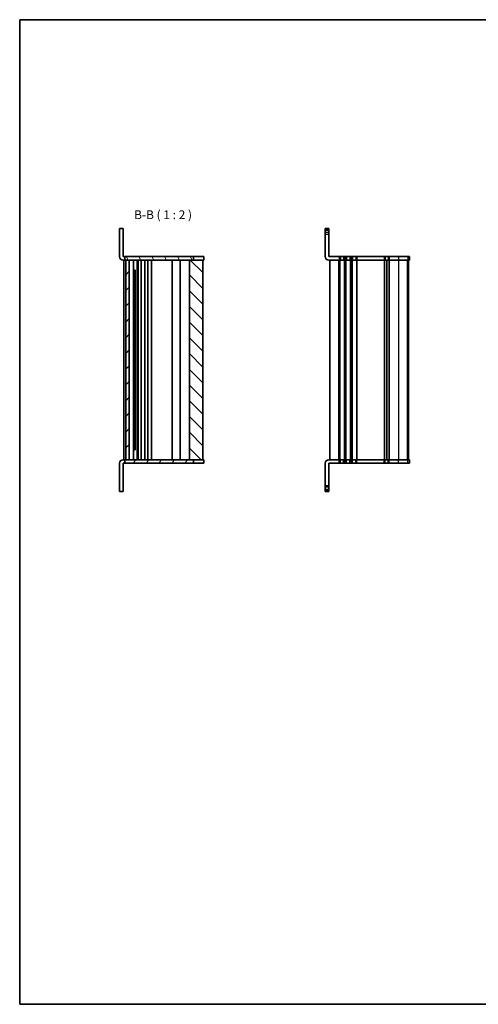
# Model space of a CAD drawing. Units: millimetres. Extents: x 22 to 3190, y 12 to 574.
# Drawn here: x 618 to 880, y 12 to 574 of the extents above; entities that cross this region are included whole.
import ezdxf

# ---------------------------------------------------------------- set-up
doc = ezdxf.new("R2010")
doc.units = ezdxf.units.MM
doc.header["$LTSCALE"] = 1.5
for name, color, linetype, lineweight in [('Border (ISO)', 7, 'Continuous', 35), ('Symbol (ISO)', 7, 'Continuous', 18), ('Visible (ISO)', 7, 'Continuous', 35), ('Visible Narrow (ISO)', 7, 'Continuous', 25)]:
    doc.layers.add(name, color=color, linetype=linetype, lineweight=lineweight)
doc.layers.add('Hatch (ISO)', color=1, linetype='Continuous', lineweight=18, true_color=0xff0000)
doc.styles.add('Note Text (TK)', font='MS PGothic.ttf')

# ---------------------------------------------------------------- blocks, each defined once
blk = doc.blocks.new('図面枠 tk図枠')
at = {"layer": 'Border (ISO)'}
for p, q in [((14.5, 289), (405.5, 289)), ((14.5, 289), (14.5, 8)), ((405.5, 289), (405.5, 8)), ((14.5, 8), (405.5, 8))]:
    blk.add_line(p, q, dxfattribs=at)

msp = doc.modelspace()

# ---------------------------------------------------------------- hatches: boundary and pattern name
at = {"layer": 'Hatch (ISO)'}
h = msp.add_hatch(dxfattribs=at)
h.set_pattern_fill('ANSI31', color=256, scale=50.8, angle=75.000175, style=0)
h.set_pattern_definition([(120.0002, (593.5705, 15.0506), (-5.49925, -3.17502), [])])
h.paths.add_polyline_path([(678.212, 436.7888), (678.712, 436.7888), (680.712, 436.7888), (715.062, 436.7888), (717.312, 436.7888), (717.312, 438.7888), (678.212, 438.7888)])
h = msp.add_hatch(dxfattribs=at)
h.set_pattern_fill('ANSI31', color=256, scale=50.8, style=0)
h.set_pattern_definition([(45, (593.5705, -24.9494), (-4.49013, 4.49013), [])])
h.paths.add_polyline_path([(680.712, 436.7888), (678.712, 436.7888), (678.712, 322.7888), (680.712, 322.7888)])
h = msp.add_hatch(dxfattribs=at)
h.set_pattern_fill('ANSI31', color=256, scale=50.8, angle=90.00021, style=0)
h.set_pattern_definition([(135.0002, (593.5705, -24.9494), (-4.49011, -4.490145), [])])
h.paths.add_polyline_path([(722.712, 436.7888), (717.312, 436.7888), (715.062, 436.7888), (715.062, 322.7888), (717.312, 322.7888), (722.712, 322.7888)])
h = msp.add_hatch(dxfattribs=at)
h.set_pattern_fill('ANSI31', color=256, scale=50.8, angle=14.999978, style=0)
h.set_pattern_definition([(60, (593.5705, -24.9494), (-5.49926, 3.175), [])])
h.paths.add_polyline_path([(717.312, 322.7888), (715.062, 322.7888), (680.712, 322.7888), (678.712, 322.7888), (678.212, 322.7888), (678.212, 320.7888), (717.312, 320.7888)])

# ---------------------------------------------------------------- linework, layer by layer
at = {"layer": 'Visible (ISO)'}
for p, q in [((675.212, 438.7888), (675.212, 454.7934)), ((677.212, 454.7934), (675.212, 454.7934)), ((677.212, 438.7888), (677.212, 454.7934)), ((792.5481, 438.7888), (792.5481, 454.7888)), ((792.5481, 454.7888), (794.5481, 454.7888)), ((794.5481, 453.7888), (792.5481, 453.7888)), ((794.5481, 438.7888), (794.5481, 454.7888)), ((677.212, 438.7888), (678.212, 438.7888)), ((717.312, 438.7888), (678.212, 438.7888)), ((678.212, 438.7888), (678.212, 436.7888)), ((717.312, 436.7888), (717.312, 438.7888)), ((717.312, 438.7888), (717.5394, 438.7888)), ((717.5394, 438.7888), (722.4584, 438.7888)), ((723.2165, 438.7888), (722.4584, 438.7888)), ((723.2165, 438.7888), (723.2165, 436.7888)), ((794.5481, 438.7888), (800.5481, 438.7888)), ((801.1481, 438.7888), (800.5481, 438.7888)), ((801.1481, 438.7888), (802.9481, 438.7888)), ((803.5481, 438.7888), (802.9481, 438.7888)), ((803.5481, 438.7888), (804.0481, 438.7888)), ((804.6481, 438.7888), (804.0481, 438.7888)), ((804.6481, 438.7888), (806.4481, 438.7888)), ((807.0481, 438.7888), (806.4481, 438.7888)), ((807.0481, 438.7888), (807.5481, 438.7888)), ((808.1481, 438.7888), (807.5481, 438.7888)), ((808.1481, 438.7888), (809.9481, 438.7888)), ((810.5481, 438.7888), (809.9481, 438.7888)), ((810.5481, 438.7888), (826.0481, 438.7888)), ((826.6481, 438.7888), (826.0481, 438.7888)), ((826.6481, 438.7888), (828.4481, 438.7888)), ((829.0481, 438.7888), (828.4481, 438.7888)), ((829.0481, 438.7888), (834.2284, 438.7888)), ((839.6607, 438.7888), (834.2284, 438.7888)), ((839.6607, 438.7888), (840.5403, 438.7888)), ((840.5526, 438.7888), (840.5403, 438.7888)), ((840.5526, 438.7888), (840.5526, 436.7888)), ((678.212, 436.7888), (677.212, 436.7888)), ((677.712, 436.7888), (677.712, 322.7888)), ((678.212, 436.7888), (717.312, 436.7888)), ((680.712, 436.7888), (678.712, 436.7888)), ((678.712, 436.7888), (678.712, 322.7888)), ((680.712, 322.7888), (680.712, 436.7888)), ((683.2141, 436.7888), (683.2141, 322.7888)), ((685.3233, 436.7888), (685.3233, 322.7888)), ((685.6896, 436.7888), (685.6896, 322.7888)), ((685.812, 436.7888), (685.812, 322.7888)), ((687.612, 436.7888), (687.612, 322.7888)), ((689.612, 436.7888), (689.612, 322.7888)), ((691.412, 436.7888), (691.412, 322.7888)), ((693.412, 436.7888), (693.412, 322.7888)), ((705.212, 436.7888), (705.212, 322.7888)), ((709.762, 436.7888), (709.762, 322.7888)), ((722.712, 436.7888), (715.062, 436.7888)), ((715.062, 436.7888), (715.062, 322.7888)), ((722.712, 322.7888), (722.712, 436.7888)), ((722.712, 436.7888), (723.2165, 436.7888)), ((722.7165, 436.7888), (722.7165, 322.7888)), ((800.5481, 436.7888), (794.5481, 436.7888)), ((795.0481, 436.7888), (795.0481, 322.7888)), ((800.5481, 436.7888), (801.1481, 436.7888)), ((802.9481, 436.7888), (801.1481, 436.7888)), ((802.9481, 436.7888), (803.5481, 436.7888)), ((804.0481, 436.7888), (803.5481, 436.7888)), ((804.0481, 436.7888), (804.6481, 436.7888)), ((806.4481, 436.7888), (804.6481, 436.7888)), ((806.4481, 436.7888), (807.0481, 436.7888)), ((807.5481, 436.7888), (807.0481, 436.7888)), ((807.5481, 436.7888), (808.1481, 436.7888)), ((809.9481, 436.7888), (808.1481, 436.7888)), ((809.9481, 436.7888), (810.5481, 436.7888)), ((826.0481, 436.7888), (810.5481, 436.7888)), ((826.0481, 436.7888), (826.6481, 436.7888)), ((828.4481, 436.7888), (826.6481, 436.7888)), ((827.5481, 436.7888), (827.5481, 322.7888)), ((827.5481, 436.7888), (827.5481, 322.7888)), ((828.4481, 436.7888), (829.0481, 436.7888)), ((834.2284, 436.7888), (829.0481, 436.7888)), ((834.2284, 436.7888), (839.6607, 436.7888)), ((840.5403, 436.7888), (839.6607, 436.7888)), ((840.0526, 436.7888), (840.0526, 322.7888)), ((840.5403, 436.7888), (840.5526, 436.7888)), ((683.2141, 431.0955), (684.1772, 431.0955)), ((683.9053, 430.7888), (683.2141, 430.7888)), ((684.0233, 428.7888), (683.2141, 428.7888)), ((683.9053, 430.7888), (684.1171, 431.0006)), ((684.0233, 428.7888), (684.1171, 428.7888)), ((684.0233, 428.7888), (684.0233, 330.7888)), ((684.1171, 431.0205), (684.1171, 428.7888)), ((683.2141, 330.7888), (684.0233, 330.7888)), ((683.2141, 328.7888), (683.9053, 328.7888)), ((684.1772, 328.4821), (683.2141, 328.4821)), ((683.9053, 328.7888), (684.1171, 328.577)), ((684.1171, 330.7888), (684.0233, 330.7888)), ((684.1171, 330.7888), (684.1171, 328.5571)), ((675.212, 320.7888), (675.212, 304.7842)), ((677.212, 322.7888), (678.212, 322.7888)), ((678.212, 320.7888), (677.212, 320.7888)), ((677.212, 320.7888), (677.212, 304.7842)), ((717.312, 322.7888), (678.212, 322.7888)), ((678.212, 322.7888), (678.212, 320.7888)), ((678.212, 320.7888), (717.312, 320.7888)), ((678.712, 322.7888), (680.712, 322.7888)), ((715.062, 322.7888), (722.712, 322.7888)), ((717.312, 320.7888), (717.312, 322.7888)), ((717.5394, 320.7888), (717.312, 320.7888)), ((722.4584, 320.7888), (717.5394, 320.7888)), ((722.4584, 320.7888), (723.2165, 320.7888)), ((723.2165, 322.7888), (722.712, 322.7888)), ((723.2165, 320.7888), (723.2165, 322.7888)), ((792.5481, 320.7888), (792.5481, 304.7888)), ((794.5481, 322.7888), (800.5481, 322.7888)), ((800.5481, 320.7888), (794.5481, 320.7888)), ((794.5481, 320.7888), (794.5481, 304.7888)), ((801.1481, 322.7888), (800.5481, 322.7888)), ((800.5481, 320.7888), (801.1481, 320.7888)), ((801.1481, 322.7888), (802.9481, 322.7888)), ((802.9481, 320.7888), (801.1481, 320.7888)), ((803.5481, 322.7888), (802.9481, 322.7888)), ((802.9481, 320.7888), (803.5481, 320.7888)), ((803.5481, 322.7888), (804.0481, 322.7888)), ((804.0481, 320.7888), (803.5481, 320.7888)), ((804.6481, 322.7888), (804.0481, 322.7888)), ((804.0481, 320.7888), (804.6481, 320.7888)), ((804.6481, 322.7888), (806.4481, 322.7888)), ((806.4481, 320.7888), (804.6481, 320.7888)), ((807.0481, 322.7888), (806.4481, 322.7888)), ((806.4481, 320.7888), (807.0481, 320.7888)), ((807.0481, 322.7888), (807.5481, 322.7888)), ((807.5481, 320.7888), (807.0481, 320.7888)), ((808.1481, 322.7888), (807.5481, 322.7888)), ((807.5481, 320.7888), (808.1481, 320.7888)), ((808.1481, 322.7888), (809.9481, 322.7888)), ((809.9481, 320.7888), (808.1481, 320.7888)), ((810.5481, 322.7888), (809.9481, 322.7888)), ((809.9481, 320.7888), (810.5481, 320.7888)), ((810.5481, 322.7888), (826.0481, 322.7888)), ((826.0481, 320.7888), (810.5481, 320.7888)), ((826.6481, 322.7888), (826.0481, 322.7888)), ((826.0481, 320.7888), (826.6481, 320.7888)), ((826.6481, 322.7888), (828.4481, 322.7888)), ((828.4481, 320.7888), (826.6481, 320.7888)), ((829.0481, 322.7888), (828.4481, 322.7888)), ((828.4481, 320.7888), (829.0481, 320.7888)), ((829.0481, 322.7888), (834.2284, 322.7888)), ((834.2284, 320.7888), (829.0481, 320.7888)), ((839.6607, 322.7888), (834.2284, 322.7888)), ((834.2284, 320.7888), (839.6607, 320.7888)), ((839.6607, 322.7888), (840.5403, 322.7888)), ((840.5403, 320.7888), (839.6607, 320.7888)), ((840.5526, 322.7888), (840.5403, 322.7888)), ((840.5403, 320.7888), (840.5526, 320.7888)), ((840.5526, 320.7888), (840.5526, 322.7888)), ((675.212, 304.7842), (677.212, 304.7842)), ((794.5481, 305.7888), (792.5481, 305.7888)), ((792.5481, 304.7888), (794.5481, 304.7888))]:
    msp.add_line(p, q, dxfattribs=at)
for centre, start, end in [((677.212, 438.7888), 180, 270), ((794.5481, 438.7888), 180, 270), ((677.212, 320.7888), 90, 180), ((794.5481, 320.7888), 90, 180)]:
    msp.add_arc(centre, 2, start, end, dxfattribs=at)
at = {"layer": 'Visible Narrow (ISO)'}
for p, q in [((794.5481, 454.5277), (792.5481, 454.5277)), ((794.5481, 453.7775), (792.5481, 453.7775)), ((794.5481, 452.4718), (792.5481, 452.4718)), ((792.5481, 451.4976), (794.5481, 451.4976)), ((800.5481, 438.7888), (800.5481, 436.7888)), ((801.1481, 438.7888), (801.1481, 436.7888)), ((802.9481, 438.7888), (802.9481, 436.7888)), ((803.5481, 438.7888), (803.5481, 436.7888)), ((804.0481, 438.7888), (804.0481, 436.7888)), ((804.6481, 438.7888), (804.6481, 436.7888)), ((806.4481, 438.7888), (806.4481, 436.7888)), ((807.0481, 438.7888), (807.0481, 436.7888)), ((807.5481, 438.7888), (807.5481, 436.7888)), ((808.1481, 438.7888), (808.1481, 436.7888)), ((809.9481, 438.7888), (809.9481, 436.7888)), ((810.5481, 438.7888), (810.5481, 436.7888)), ((826.0481, 438.7888), (826.0481, 436.7888)), ((826.6481, 438.7888), (826.6481, 436.7888)), ((828.4481, 438.7888), (828.4481, 436.7888)), ((829.0481, 438.7888), (829.0481, 436.7888)), ((834.2284, 438.7888), (834.2284, 436.7888)), ((839.6607, 438.7888), (839.6607, 436.7888)), ((840.5403, 438.7888), (840.5403, 436.7888)), ((800.0481, 436.7888), (800.0481, 322.7888)), ((800.5481, 436.7888), (800.5481, 322.7888)), ((800.8481, 436.7888), (800.8481, 322.7888)), ((803.2481, 436.7888), (803.2481, 322.7888)), ((803.5481, 436.7888), (803.5481, 322.7888)), ((804.0481, 436.7888), (804.0481, 322.7888)), ((804.3481, 436.7888), (804.3481, 322.7888)), ((806.7481, 436.7888), (806.7481, 322.7888)), ((807.0481, 436.7888), (807.0481, 322.7888)), ((807.5481, 436.7888), (807.5481, 322.7888)), ((807.8481, 436.7888), (807.8481, 322.7888)), ((810.2481, 436.7888), (810.2481, 322.7888)), ((810.5481, 436.7888), (810.5481, 322.7888)), ((826.0481, 436.7888), (826.0481, 322.7888)), ((826.3481, 436.7888), (826.3481, 322.7888)), ((828.7481, 436.7888), (828.7481, 322.7888)), ((829.0481, 436.7888), (829.0481, 322.7888)), ((834.2284, 436.7888), (834.2284, 322.7888)), ((839.1668, 436.7888), (839.1668, 322.7888)), ((840.0464, 436.7888), (840.0464, 322.7888)), ((800.5481, 320.7888), (800.5481, 322.7888)), ((801.1481, 320.7888), (801.1481, 322.7888)), ((802.9481, 320.7888), (802.9481, 322.7888)), ((803.5481, 320.7888), (803.5481, 322.7888)), ((804.0481, 320.7888), (804.0481, 322.7888)), ((804.6481, 320.7888), (804.6481, 322.7888)), ((806.4481, 320.7888), (806.4481, 322.7888)), ((807.0481, 320.7888), (807.0481, 322.7888)), ((807.5481, 320.7888), (807.5481, 322.7888)), ((808.1481, 320.7888), (808.1481, 322.7888)), ((809.9481, 320.7888), (809.9481, 322.7888)), ((810.5481, 320.7888), (810.5481, 322.7888)), ((826.0481, 320.7888), (826.0481, 322.7888)), ((826.6481, 320.7888), (826.6481, 322.7888)), ((828.4481, 320.7888), (828.4481, 322.7888)), ((829.0481, 320.7888), (829.0481, 322.7888)), ((834.2284, 320.7888), (834.2284, 322.7888)), ((839.6607, 320.7888), (839.6607, 322.7888)), ((840.5403, 320.7888), (840.5403, 322.7888)), ((792.5481, 308.08), (794.5481, 308.08)), ((794.5481, 307.1058), (792.5481, 307.1058)), ((794.5481, 305.8), (792.5481, 305.8)), ((794.5481, 305.0499), (792.5481, 305.0499))]:
    msp.add_line(p, q, dxfattribs=at)

# ---------------------------------------------------------------- block references
at = {"xscale": 2, "yscale": 2, "zscale": 2}
msp.add_blockref('図面枠 tk図枠', (589.25, -4), dxfattribs=at)

# ---------------------------------------------------------------- texts
at = {"layer": 'Symbol (ISO)', "color": 7, "insert": (683.4774, 458.6182), "char_height": 5, "attachment_point": 7, "line_spacing_factor": 0.25, "style": 'Note Text (TK)'}
msp.add_mtext('B-B ( 1 : 2 )', dxfattribs=at)

doc.saveas('drawing.dxf')
